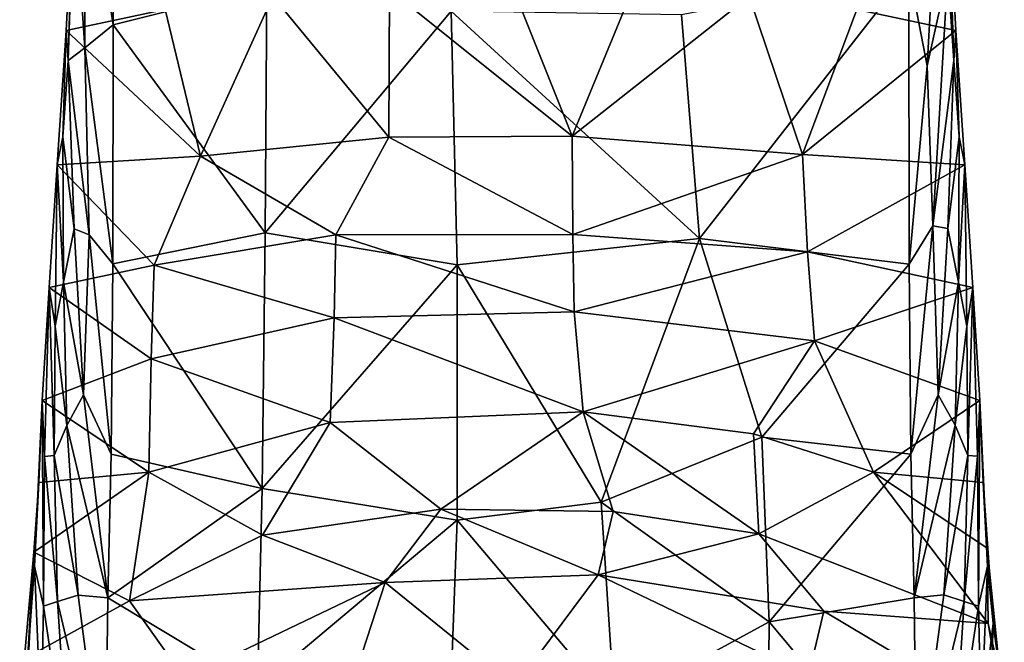
# Model space of a CAD drawing. Units: inches. Extents: x -5.1 to 11.4, y -8.9 to 3.
# Drawn here: x -0.3 to 1.1, y -5.9 to -5 of the extents above; entities that cross this region are included whole.
import ezdxf

# ---------------------------------------------------------------- set-up
doc = ezdxf.new("R2010")
doc.units = ezdxf.units.IN
doc.layers.get('0').update_dxf_attribs({"true_color": 0xc2ced6})

msp = doc.modelspace()

# ---------------------------------------------------------------- linework, layer by layer
for points in [[(-0.1652, -5.0519), (-0.1651, -4.79), (-0.2036, -4.8057), (-0.1652, -5.0519)], [(-0.1652, -5.0519), (0.0463, -4.9987), (-0.1651, -4.79), (-0.1652, -5.0519)], [(0.9553, -5.1082), (0.9732, -4.7893), (0.9299, -4.9778), (0.9553, -5.1082)], [(0.9836, -4.9799), (0.9732, -4.7893), (0.9553, -5.1082), (0.9836, -4.9799)], [(-0.2038, -5.0836), (-0.2036, -4.8057), (-0.2197, -4.8514), (-0.2038, -5.0836)], [(-0.2036, -4.8057), (-0.2038, -5.0836), (-0.1652, -5.0519), (-0.2036, -4.8057)], [(-0.2297, -5.0597), (-0.2188, -4.8504), (-0.0936, -5.0309), (-0.2297, -5.0597)], [(-0.2188, -4.8504), (-0.2297, -5.0597), (-0.227, -5.101), (-0.2188, -4.8504)], [(-0.227, -5.101), (-0.2197, -4.8514), (-0.2188, -4.8504), (-0.227, -5.101)], [(0.9947, -5.0597), (0.8586, -5.0309), (0.9839, -4.8504), (0.9947, -5.0597)], [(0.9836, -4.9799), (0.992, -5.101), (0.9839, -4.8504), (0.9836, -4.9799)], [(0.9947, -5.0597), (0.9839, -4.8504), (0.992, -5.101), (0.9947, -5.0597)], [(-0.2197, -4.8514), (-0.227, -5.101), (-0.2038, -5.0836), (-0.2197, -4.8514)], [(0.9299, -4.9778), (0.6172, -5.0381), (0.6421, -5.3458), (0.9299, -4.9778)], [(0.6421, -5.3458), (0.9304, -5.3812), (0.9299, -4.9778), (0.6421, -5.3458)], [(0.9553, -5.1082), (0.9299, -4.9778), (0.9304, -5.3812), (0.9553, -5.1082)], [(0.9836, -4.9799), (0.9553, -5.1082), (0.9629, -5.3284), (0.9836, -4.9799)], [(0.9629, -5.3284), (0.992, -5.101), (0.9836, -4.9799), (0.9629, -5.3284)], [(0.044, -5.3382), (0.0463, -4.9987), (-0.1652, -5.0519), (0.044, -5.3382)], [(0.3003, -5.0333), (0.0463, -4.9987), (0.044, -5.3382), (0.3003, -5.0333)], [(0.2151, -5.0036), (0.3825, -4.9937), (0.4665, -5.205), (0.2151, -5.0036)], [(0.4665, -5.205), (0.3825, -4.9937), (0.5499, -5.0036), (0.4665, -5.205)], [(-0.0936, -5.0309), (0.0547, -5.0126), (-0.045, -5.2327), (-0.0936, -5.0309)], [(-0.045, -5.2327), (0.0547, -5.0126), (0.2144, -5.2065), (-0.045, -5.2327)], [(0.0547, -5.0126), (0.2151, -5.0036), (0.2144, -5.2065), (0.0547, -5.0126)], [(0.4665, -5.205), (0.2144, -5.2065), (0.2151, -5.0036), (0.4665, -5.205)], [(0.4665, -5.205), (0.5499, -5.0036), (0.7103, -5.0126), (0.4665, -5.205)], [(0.4665, -5.205), (0.7103, -5.0126), (0.7835, -5.2302), (0.4665, -5.205)], [(0.7835, -5.2302), (0.7103, -5.0126), (0.8586, -5.0309), (0.7835, -5.2302)], [(-0.2297, -5.0597), (-0.0936, -5.0309), (-0.045, -5.2327), (-0.2297, -5.0597)], [(0.044, -5.3382), (0.3085, -5.382), (0.3003, -5.0333), (0.044, -5.3382)], [(0.3003, -5.0333), (0.3085, -5.382), (0.6421, -5.3458), (0.3003, -5.0333)], [(0.6421, -5.3458), (0.6172, -5.0381), (0.3003, -5.0333), (0.6421, -5.3458)], [(0.7835, -5.2302), (0.8586, -5.0309), (0.9947, -5.0597), (0.7835, -5.2302)], [(-0.1654, -5.381), (-0.1652, -5.0519), (-0.2038, -5.0836), (-0.1654, -5.381)], [(-0.1652, -5.0519), (-0.1654, -5.381), (0.044, -5.3382), (-0.1652, -5.0519)], [(-0.045, -5.2327), (-0.242, -5.2447), (-0.2297, -5.0597), (-0.045, -5.2327)], [(-0.2344, -5.206), (-0.2297, -5.0597), (-0.242, -5.2447), (-0.2344, -5.206)], [(-0.2297, -5.0597), (-0.2344, -5.206), (-0.227, -5.101), (-0.2297, -5.0597)], [(0.9947, -5.0597), (1.0069, -5.2446), (0.7835, -5.2302), (0.9947, -5.0597)], [(0.9947, -5.0597), (0.992, -5.101), (0.9994, -5.2059), (0.9947, -5.0597)], [(1.0069, -5.2446), (0.9947, -5.0597), (0.9994, -5.2059), (1.0069, -5.2446)], [(-0.198, -5.3409), (-0.2038, -5.0836), (-0.227, -5.101), (-0.198, -5.3409)], [(-0.2038, -5.0836), (-0.198, -5.3409), (-0.1654, -5.381), (-0.2038, -5.0836)], [(-0.2185, -5.3325), (-0.227, -5.101), (-0.2344, -5.206), (-0.2185, -5.3325)], [(-0.227, -5.101), (-0.2185, -5.3325), (-0.198, -5.3409), (-0.227, -5.101)], [(0.9553, -5.1082), (0.9304, -5.3812), (0.9629, -5.3284), (0.9553, -5.1082)], [(0.9835, -5.3324), (0.992, -5.101), (0.9629, -5.3284), (0.9835, -5.3324)], [(0.9994, -5.2059), (0.992, -5.101), (0.9835, -5.3324), (0.9994, -5.2059)], [(-0.2335, -5.4062), (-0.2344, -5.206), (-0.242, -5.2447), (-0.2335, -5.4062)], [(-0.2344, -5.206), (-0.2335, -5.4062), (-0.2185, -5.3325), (-0.2344, -5.206)], [(-0.045, -5.2327), (0.2144, -5.2065), (0.1413, -5.3407), (-0.045, -5.2327)], [(0.1413, -5.3407), (0.2144, -5.2065), (0.4676, -5.3405), (0.1413, -5.3407)], [(0.2144, -5.2065), (0.4665, -5.205), (0.4676, -5.3405), (0.2144, -5.2065)], [(0.4676, -5.3405), (0.4665, -5.205), (0.7835, -5.2302), (0.4676, -5.3405)], [(0.9835, -5.3324), (0.9985, -5.4061), (0.9994, -5.2059), (0.9835, -5.3324)], [(1.0069, -5.2446), (0.9994, -5.2059), (0.9985, -5.4061), (1.0069, -5.2446)], [(0.7835, -5.2302), (0.7908, -5.3641), (0.4676, -5.3405), (0.7835, -5.2302)], [(0.7908, -5.3641), (0.7835, -5.2302), (1.0069, -5.2446), (0.7908, -5.3641)], [(-0.045, -5.2327), (-0.1084, -5.3827), (-0.242, -5.2447), (-0.045, -5.2327)], [(-0.1084, -5.3827), (-0.045, -5.2327), (0.1413, -5.3407), (-0.1084, -5.3827)], [(-0.1084, -5.3827), (-0.2533, -5.4132), (-0.242, -5.2447), (-0.1084, -5.3827)], [(-0.2533, -5.4132), (-0.2448, -5.4667), (-0.242, -5.2447), (-0.2533, -5.4132)], [(-0.242, -5.2447), (-0.2448, -5.4667), (-0.2335, -5.4062), (-0.242, -5.2447)], [(1.0069, -5.2446), (1.0183, -5.4132), (0.7908, -5.3641), (1.0069, -5.2446)], [(0.9985, -5.4061), (1.0098, -5.4666), (1.0069, -5.2446), (0.9985, -5.4061)], [(1.0183, -5.4132), (1.0069, -5.2446), (1.0098, -5.4666), (1.0183, -5.4132)], [(-0.2057, -5.561), (-0.2185, -5.3325), (-0.2335, -5.4062), (-0.2057, -5.561)], [(-0.2057, -5.561), (-0.198, -5.3409), (-0.2185, -5.3325), (-0.2057, -5.561)], [(0.0401, -5.6896), (0.044, -5.3382), (-0.1654, -5.381), (0.0401, -5.6896)], [(0.3085, -5.382), (0.044, -5.3382), (0.0401, -5.6896), (0.3085, -5.382)], [(0.9629, -5.3284), (0.9304, -5.3812), (0.9327, -5.6426), (0.9629, -5.3284)], [(0.9327, -5.6426), (0.9706, -5.5609), (0.9629, -5.3284), (0.9327, -5.6426)], [(0.9706, -5.5609), (0.9835, -5.3324), (0.9629, -5.3284), (0.9706, -5.5609)], [(0.9985, -5.4061), (0.9835, -5.3324), (0.9706, -5.5609), (0.9985, -5.4061)], [(-0.198, -5.3409), (-0.2057, -5.561), (-0.1677, -5.6426), (-0.198, -5.3409)], [(-0.1677, -5.6426), (-0.1654, -5.381), (-0.198, -5.3409), (-0.1677, -5.6426)], [(-0.1084, -5.3827), (0.1413, -5.3407), (0.139, -5.4552), (-0.1084, -5.3827)], [(0.4693, -5.4467), (0.139, -5.4552), (0.1413, -5.3407), (0.4693, -5.4467)], [(0.1413, -5.3407), (0.4676, -5.3405), (0.4693, -5.4467), (0.1413, -5.3407)], [(0.6421, -5.3458), (0.3085, -5.382), (0.5064, -5.7084), (0.6421, -5.3458)], [(0.4693, -5.4467), (0.4676, -5.3405), (0.7908, -5.3641), (0.4693, -5.4467)], [(0.5064, -5.7084), (0.7278, -5.6194), (0.6421, -5.3458), (0.5064, -5.7084)], [(0.9304, -5.3812), (0.6421, -5.3458), (0.7278, -5.6194), (0.9304, -5.3812)], [(0.7908, -5.3641), (0.8, -5.4867), (0.4693, -5.4467), (0.7908, -5.3641)], [(0.8, -5.4867), (0.7908, -5.3641), (1.0183, -5.4132), (0.8, -5.4867)], [(-0.2533, -5.4132), (-0.1084, -5.3827), (-0.1125, -5.5116), (-0.2533, -5.4132)], [(-0.1654, -5.381), (-0.1677, -5.6426), (0.0401, -5.6896), (-0.1654, -5.381)], [(0.139, -5.4552), (-0.1125, -5.5116), (-0.1084, -5.3827), (0.139, -5.4552)], [(0.0401, -5.6896), (0.3083, -5.7335), (0.3085, -5.382), (0.0401, -5.6896)], [(0.5064, -5.7084), (0.3085, -5.382), (0.3083, -5.7335), (0.5064, -5.7084)], [(0.7278, -5.6194), (0.9327, -5.6426), (0.9304, -5.3812), (0.7278, -5.6194)], [(-0.2287, -5.603), (-0.2335, -5.4062), (-0.2448, -5.4667), (-0.2287, -5.603)], [(-0.2335, -5.4062), (-0.2287, -5.603), (-0.2057, -5.561), (-0.2335, -5.4062)], [(0.9706, -5.5609), (0.9937, -5.6029), (0.9985, -5.4061), (0.9706, -5.5609)], [(1.0098, -5.4666), (0.9985, -5.4061), (0.9937, -5.6029), (1.0098, -5.4666)], [(-0.1125, -5.5116), (-0.2628, -5.5688), (-0.2533, -5.4132), (-0.1125, -5.5116)], [(-0.2533, -5.4132), (-0.2628, -5.5688), (-0.2597, -5.6456), (-0.2533, -5.4132)], [(-0.2533, -5.4132), (-0.2597, -5.6456), (-0.2461, -5.6446), (-0.2533, -5.4132)], [(-0.2461, -5.6446), (-0.2448, -5.4667), (-0.2533, -5.4132), (-0.2461, -5.6446)], [(1.0183, -5.4132), (1.0278, -5.5687), (0.8, -5.4867), (1.0183, -5.4132)], [(1.0183, -5.4132), (1.0098, -5.4666), (1.0111, -5.6446), (1.0183, -5.4132)], [(1.0111, -5.6446), (1.0247, -5.6455), (1.0183, -5.4132), (1.0111, -5.6446)], [(1.0247, -5.6455), (1.0278, -5.5687), (1.0183, -5.4132), (1.0247, -5.6455)], [(0.139, -5.4552), (0.4693, -5.4467), (0.4817, -5.5844), (0.139, -5.4552)], [(0.4817, -5.5844), (0.4693, -5.4467), (0.8, -5.4867), (0.4817, -5.5844)], [(-0.1125, -5.5116), (0.139, -5.4552), (0.1335, -5.5992), (-0.1125, -5.5116)], [(0.4817, -5.5844), (0.1335, -5.5992), (0.139, -5.4552), (0.4817, -5.5844)], [(-0.2448, -5.4667), (-0.2461, -5.6446), (-0.2287, -5.603), (-0.2448, -5.4667)], [(0.9937, -5.6029), (1.0111, -5.6446), (1.0098, -5.4666), (0.9937, -5.6029)], [(0.8, -5.4867), (0.7164, -5.6144), (0.4817, -5.5844), (0.8, -5.4867)], [(0.7164, -5.6144), (0.8, -5.4867), (0.8814, -5.6675), (0.7164, -5.6144)], [(0.8814, -5.6675), (0.8, -5.4867), (1.0278, -5.5687), (0.8814, -5.6675)], [(-0.2628, -5.5688), (-0.1125, -5.5116), (-0.1161, -5.6673), (-0.2628, -5.5688)], [(0.1335, -5.5992), (-0.1161, -5.6673), (-0.1125, -5.5116), (0.1335, -5.5992)], [(-0.2628, -5.5688), (-0.2673, -5.6815), (-0.2734, -5.7968), (-0.2628, -5.5688)], [(-0.2734, -5.7968), (-0.2611, -5.8516), (-0.2628, -5.5688), (-0.2734, -5.7968)], [(-0.1161, -5.6673), (-0.2673, -5.6815), (-0.2628, -5.5688), (-0.1161, -5.6673)], [(-0.2628, -5.5688), (-0.2611, -5.8516), (-0.2597, -5.6456), (-0.2628, -5.5688)], [(-0.1723, -5.8401), (-0.2057, -5.561), (-0.2287, -5.603), (-0.1723, -5.8401)], [(-0.1723, -5.8401), (-0.1677, -5.6426), (-0.2057, -5.561), (-0.1723, -5.8401)], [(1.0278, -5.5687), (1.0323, -5.6815), (0.8814, -5.6675), (1.0278, -5.5687)], [(0.9706, -5.5609), (0.9327, -5.6426), (0.9373, -5.84), (0.9706, -5.5609)], [(0.9937, -5.6029), (0.9706, -5.5609), (0.9373, -5.84), (0.9937, -5.6029)], [(1.0278, -5.5687), (1.0247, -5.6455), (1.0261, -5.8516), (1.0278, -5.5687)], [(1.0384, -5.7968), (1.0278, -5.5687), (1.0261, -5.8516), (1.0384, -5.7968)], [(1.0278, -5.5687), (1.0384, -5.7968), (1.0323, -5.6815), (1.0278, -5.5687)], [(0.1335, -5.5992), (0.4817, -5.5844), (0.2858, -5.7184), (0.1335, -5.5992)], [(0.4817, -5.5844), (0.5232, -5.7213), (0.2858, -5.7184), (0.4817, -5.5844)], [(0.7237, -5.752), (0.5232, -5.7213), (0.4817, -5.5844), (0.7237, -5.752)], [(0.4817, -5.5844), (0.7164, -5.6144), (0.7237, -5.752), (0.4817, -5.5844)], [(-0.2132, -5.8363), (-0.2287, -5.603), (-0.2461, -5.6446), (-0.2132, -5.8363)], [(-0.2287, -5.603), (-0.2132, -5.8363), (-0.1723, -5.8401), (-0.2287, -5.603)], [(-0.1161, -5.6673), (0.1335, -5.5992), (0.0406, -5.754), (-0.1161, -5.6673)], [(0.0406, -5.754), (0.1335, -5.5992), (0.2858, -5.7184), (0.0406, -5.754)], [(0.9373, -5.84), (0.9782, -5.8362), (0.9937, -5.6029), (0.9373, -5.84)], [(1.0111, -5.6446), (0.9937, -5.6029), (0.9782, -5.8362), (1.0111, -5.6446)], [(0.738, -5.8734), (0.7278, -5.6194), (0.5064, -5.7084), (0.738, -5.8734)], [(0.8814, -5.6675), (0.7237, -5.752), (0.7164, -5.6144), (0.8814, -5.6675)], [(0.9327, -5.6426), (0.7278, -5.6194), (0.738, -5.8734), (0.9327, -5.6426)], [(-0.2597, -5.6456), (-0.2611, -5.8516), (-0.2414, -5.8451), (-0.2597, -5.6456)], [(-0.2414, -5.8451), (-0.2461, -5.6446), (-0.2597, -5.6456), (-0.2414, -5.8451)], [(-0.2461, -5.6446), (-0.2414, -5.8451), (-0.2132, -5.8363), (-0.2461, -5.6446)], [(0.0401, -5.6896), (-0.1677, -5.6426), (-0.1723, -5.8401), (0.0401, -5.6896)], [(0.738, -5.8734), (0.9373, -5.84), (0.9327, -5.6426), (0.738, -5.8734)], [(0.9782, -5.8362), (1.0064, -5.8451), (1.0111, -5.6446), (0.9782, -5.8362)], [(1.0247, -5.6455), (1.0111, -5.6446), (1.0064, -5.8451), (1.0247, -5.6455)], [(1.0064, -5.8451), (1.0261, -5.8516), (1.0247, -5.6455), (1.0064, -5.8451)], [(-0.1161, -5.6673), (-0.1423, -5.8445), (-0.2744, -5.7774), (-0.1161, -5.6673)], [(-0.2744, -5.7774), (-0.2673, -5.6815), (-0.1161, -5.6673), (-0.2744, -5.7774)], [(0.0406, -5.754), (-0.1423, -5.8445), (-0.1161, -5.6673), (0.0406, -5.754)], [(0.7237, -5.752), (0.8814, -5.6675), (1.0393, -5.8757), (0.7237, -5.752)], [(1.0323, -5.6815), (1.0378, -5.7721), (0.8814, -5.6675), (1.0323, -5.6815)], [(0.8814, -5.6675), (1.0378, -5.7721), (1.0393, -5.8757), (0.8814, -5.6675)], [(-0.2827, -5.9274), (-0.2673, -5.6815), (-0.2744, -5.7774), (-0.2827, -5.9274)], [(-0.2673, -5.6815), (-0.2827, -5.9274), (-0.2734, -5.7968), (-0.2673, -5.6815)], [(0.0338, -5.964), (0.0401, -5.6896), (-0.1723, -5.8401), (0.0338, -5.964)], [(0.3083, -5.7335), (0.0401, -5.6896), (0.0338, -5.964), (0.3083, -5.7335)], [(1.0323, -5.6815), (1.0384, -5.7968), (1.046, -5.8757), (1.0323, -5.6815)], [(1.0378, -5.7721), (1.0323, -5.6815), (1.046, -5.8757), (1.0378, -5.7721)], [(0.5248, -5.9893), (0.5064, -5.7084), (0.3083, -5.7335), (0.5248, -5.9893)], [(0.738, -5.8734), (0.5064, -5.7084), (0.5248, -5.9893), (0.738, -5.8734)], [(0.2858, -5.7184), (0.2095, -5.8189), (0.0406, -5.754), (0.2858, -5.7184)], [(0.5027, -5.8086), (0.2095, -5.8189), (0.2858, -5.7184), (0.5027, -5.8086)], [(0.5232, -5.7213), (0.5027, -5.8086), (0.2858, -5.7184), (0.5232, -5.7213)], [(0.7237, -5.752), (0.5027, -5.8086), (0.5232, -5.7213), (0.7237, -5.752)], [(0.0338, -5.964), (0.2988, -5.9905), (0.3083, -5.7335), (0.0338, -5.964)], [(0.3083, -5.7335), (0.2988, -5.9905), (0.5248, -5.9893), (0.3083, -5.7335)], [(0.2095, -5.8189), (-0.1423, -5.8445), (0.0406, -5.754), (0.2095, -5.8189)], [(0.7237, -5.752), (0.8132, -5.8583), (0.5027, -5.8086), (0.7237, -5.752)], [(1.0393, -5.8757), (0.8132, -5.8583), (0.7237, -5.752), (1.0393, -5.8757)], [(1.046, -5.8757), (1.0561, -5.951), (1.0378, -5.7721), (1.046, -5.8757)], [(1.0393, -5.8757), (1.0378, -5.7721), (1.0561, -5.951), (1.0393, -5.8757)], [(-0.2744, -5.7774), (-0.2936, -5.9937), (-0.2827, -5.9274), (-0.2744, -5.7774)], [(-0.2744, -5.7774), (-0.2814, -5.9211), (-0.2936, -5.9937), (-0.2744, -5.7774)], [(-0.1423, -5.8445), (-0.2814, -5.9211), (-0.2744, -5.7774), (-0.1423, -5.8445)], [(-0.2734, -5.7968), (-0.2827, -5.9274), (-0.2643, -6.0125), (-0.2734, -5.7968)], [(-0.2643, -6.0125), (-0.2611, -5.8516), (-0.2734, -5.7968), (-0.2643, -6.0125)], [(1.0384, -5.7968), (1.0261, -5.8516), (1.0294, -6.0117), (1.0384, -5.7968)], [(1.046, -5.8757), (1.0384, -5.7968), (1.0294, -6.0117), (1.046, -5.8757)], [(0.5027, -5.8086), (0.3874, -5.963), (0.2095, -5.8189), (0.5027, -5.8086)], [(0.5027, -5.8086), (0.7921, -5.9475), (0.3874, -5.963), (0.5027, -5.8086)], [(0.8132, -5.8583), (0.7921, -5.9475), (0.5027, -5.8086), (0.8132, -5.8583)], [(0.2095, -5.8189), (-0.0662, -5.9511), (-0.1423, -5.8445), (0.2095, -5.8189)], [(0.2095, -5.8189), (0.1464, -6.0119), (-0.0662, -5.9511), (0.2095, -5.8189)], [(0.2095, -5.8189), (0.3874, -5.963), (0.1464, -6.0119), (0.2095, -5.8189)], [(-0.1761, -6.1234), (-0.2132, -5.8363), (-0.2414, -5.8451), (-0.1761, -6.1234)], [(-0.2132, -5.8363), (-0.1761, -6.1234), (-0.1723, -5.8401), (-0.2132, -5.8363)], [(-0.1723, -5.8401), (-0.1761, -6.1234), (0.0338, -5.964), (-0.1723, -5.8401)], [(0.9408, -6.1155), (0.9373, -5.84), (0.738, -5.8734), (0.9408, -6.1155)], [(0.9408, -6.1155), (0.9782, -5.8362), (0.9373, -5.84), (0.9408, -6.1155)], [(1.0064, -5.8451), (0.9782, -5.8362), (0.9408, -6.1155), (1.0064, -5.8451)], [(-0.1423, -5.8445), (-0.0662, -5.9511), (-0.2814, -5.9211), (-0.1423, -5.8445)], [(-0.2611, -5.8516), (-0.2643, -6.0125), (-0.2249, -6.0917), (-0.2611, -5.8516)], [(-0.2249, -6.0917), (-0.2414, -5.8451), (-0.2611, -5.8516), (-0.2249, -6.0917)], [(-0.2414, -5.8451), (-0.2249, -6.0917), (-0.1761, -6.1234), (-0.2414, -5.8451)], [(0.9408, -6.1155), (0.9905, -6.0877), (1.0064, -5.8451), (0.9408, -6.1155)], [(1.0261, -5.8516), (1.0064, -5.8451), (0.9905, -6.0877), (1.0261, -5.8516)], [(0.9905, -6.0877), (1.0294, -6.0117), (1.0261, -5.8516), (0.9905, -6.0877)], [(1.0614, -6.0067), (0.7921, -5.9475), (0.8132, -5.8583), (1.0614, -6.0067)], [(1.0393, -5.8757), (1.0614, -6.0067), (0.8132, -5.8583), (1.0393, -5.8757)], [(0.7354, -6.1231), (0.738, -5.8734), (0.5248, -5.9893), (0.7354, -6.1231)], [(0.738, -5.8734), (0.7354, -6.1231), (0.9408, -6.1155), (0.738, -5.8734)], [(1.0294, -6.0117), (1.0377, -6.1161), (1.046, -5.8757), (1.0294, -6.0117)], [(1.0561, -5.951), (1.046, -5.8757), (1.0377, -6.1161), (1.0561, -5.951)], [(1.0561, -5.951), (1.0614, -6.0067), (1.0393, -5.8757), (1.0561, -5.951)]]:
    msp.add_lwpolyline(points)

doc.saveas('drawing.dxf')
